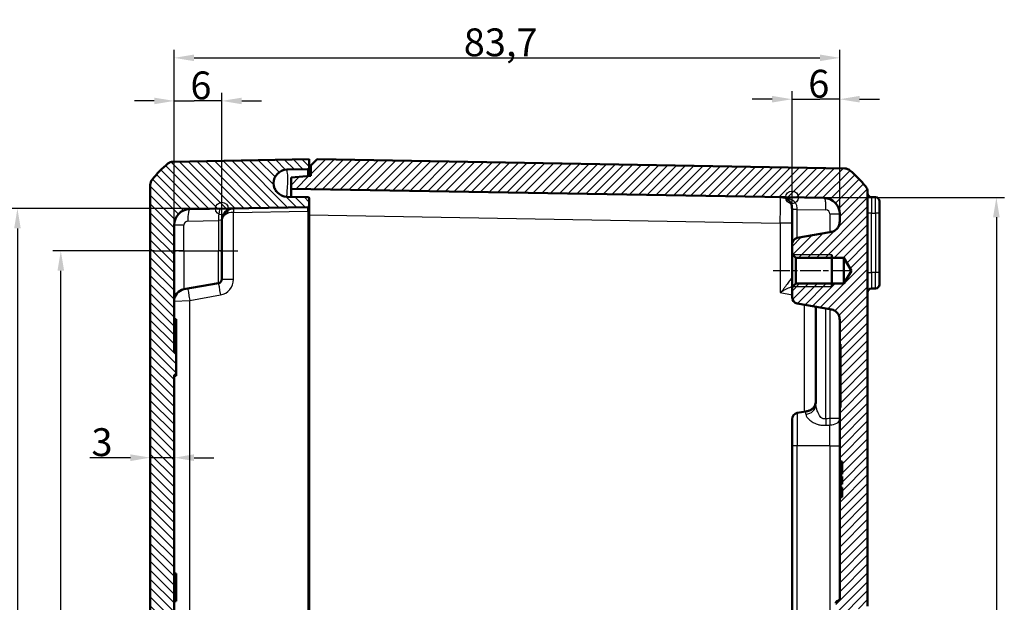
# Model space of a CAD drawing. Units: millimetres. Extents: x 1 to 840, y 1 to 593.
# Drawn here: x 63 to 187, y 344 to 417 of the extents above; entities that cross this region are included whole.
import ezdxf

# ---------------------------------------------------------------- set-up
doc = ezdxf.new("R2010")
doc.units = ezdxf.units.MM
doc.linetypes.add('CHAIN', pattern=[0.3543, 0.2362, -0.0295, 0.0591, -0.0295])
doc.linetypes.add('DASH_DOT', pattern=[0.37, 0.24, -0.06, 0.01, -0.06])
for name, color, linetype, lineweight in [('Bemaßung (ISO)', 1, 'Continuous', 25), ('Mittellinie (ISO)', 1, 'DASH_DOT', 25), ('Schraffur (ISO)', 1, 'Continuous', 18), ('Sichtbar (ISO)', 7, 'Continuous', 50), ('Sichtbar schmal (ISO)', 1, 'Continuous', 25), ('Skizziergeometrie (ISO)', 7, 'Continuous', 25)]:
    doc.layers.add(name, color=color, linetype=linetype, lineweight=lineweight)
doc.styles.add('3_5', font='isocpeur.ttf', dxfattribs={"width": 1.1})
doc.dimstyles.new('18-Bopla 3_5', dxfattribs={"dimtxt": 3.5, "dimasz": 2.5, "dimexe": 1, "dimexo": 0, "dimgap": 0.2, "dimtad": 1, "dimdec": 6, "dimrnd": 1e-08, "dimtxsty": '3_5', "dimcen": 0.09, "dimdle": 7, "dimclrd": 1, "dimclre": 1, "dimclrt": 5, "dimadec": 6, "dimazin": 2, "dimtfac": 0.714286, "dimtdec": 3, "dimtmove": 0, "dimatfit": 3, "dimfxl": 1, "dimtolj": 1, "dimlwd": 25, "dimlwe": 25, "dimarcsym": 0})

# ---------------------------------------------------------------- blocks, each defined once
blk = doc.blocks.new('*D25')
at = {"layer": 'Bemaßung (ISO)', "color": 1, "linetype": 'Continuous', "lineweight": 25}
for p, q in [((160.6, 394.63), (187.3, 394.63)), ((186.3, 392.13), (186.3, 278.71)), ((160.5, 276.21), (187.3, 276.21))]:
    blk.add_line(p, q, dxfattribs=at)
at = {"layer": 'Bemaßung (ISO)', "color": 1, "linetype": 'Continuous'}
for points in [[(185.88, 392.13), (186.71, 392.13), (186.3, 394.63)], [(185.88, 278.71), (186.71, 278.71), (186.3, 276.21)]]:
    blk.add_solid(points, dxfattribs=at)
at = {"layer": 'Defpoints', "color": 0, "linetype": 'Continuous'}
for p in [(160.6, 394.63), (160.5, 276.21), (186.3, 276.21)]:
    blk.add_point(p, dxfattribs=at)
at = {"layer": 'Bemaßung (ISO)', "color": 5, "linetype": 'Continuous', "lineweight": 25, "insert": (186.1, 330.32), "char_height": 3.5, "attachment_point": 7, "rotation": 90, "style": '3_5'}
blk.add_mtext('\\A1;118,4', dxfattribs=at)
blk = doc.blocks.new('*D27')
at = {"layer": 'Bemaßung (ISO)', "color": 1, "linetype": 'Continuous', "lineweight": 25}
for p, q in [((88.9, 393.23), (62.19, 393.23)), ((63.19, 390.73), (63.19, 280.11)), ((88.9, 277.61), (62.19, 277.61))]:
    blk.add_line(p, q, dxfattribs=at)
at = {"layer": 'Bemaßung (ISO)', "color": 1, "linetype": 'Continuous'}
for points in [[(62.78, 390.73), (63.61, 390.73), (63.19, 393.23)], [(62.78, 280.11), (63.61, 280.11), (63.19, 277.61)]]:
    blk.add_solid(points, dxfattribs=at)
at = {"layer": 'Defpoints', "color": 0, "linetype": 'Continuous'}
for p in [(88.9, 393.23), (63.19, 277.61), (88.9, 277.61)]:
    blk.add_point(p, dxfattribs=at)
at = {"layer": 'Bemaßung (ISO)', "color": 5, "linetype": 'Continuous', "lineweight": 25, "insert": (62.99, 330.48), "char_height": 3.5, "attachment_point": 7, "rotation": 90, "style": '3_5'}
blk.add_mtext('\\A1;115,6', dxfattribs=at)
blk = doc.blocks.new('*D28')
at = {"layer": 'Bemaßung (ISO)', "color": 1, "linetype": 'Continuous', "lineweight": 25}
for p, q in [((82.9, 361.68), (82.9, 362.92)), ((77.4, 361.92), (72.3, 361.92)), ((82.9, 361.92), (79.9, 361.92)), ((85.4, 361.92), (87.9, 361.92))]:
    blk.add_line(p, q, dxfattribs=at)
at = {"layer": 'Bemaßung (ISO)', "color": 1, "linetype": 'Continuous'}
for points in [[(77.4, 362.34), (77.4, 361.5), (79.9, 361.92)], [(85.4, 362.34), (85.4, 361.5), (82.9, 361.92)]]:
    blk.add_solid(points, dxfattribs=at)
at = {"layer": 'Defpoints', "color": 0, "linetype": 'Continuous'}
for p in [(79.9, 396.23), (82.9, 361.92), (82.9, 361.68)]:
    blk.add_point(p, dxfattribs=at)
at = {"layer": 'Bemaßung (ISO)', "color": 5, "linetype": 'Continuous', "lineweight": 25, "insert": (72.5, 362.12), "char_height": 3.5, "attachment_point": 7, "style": '3_5'}
blk.add_mtext('\\A1;3', dxfattribs=at)
blk = doc.blocks.new('*D29')
at = {"layer": 'Bemaßung (ISO)', "color": 1, "linetype": 'Continuous', "lineweight": 25}
for p, q in [((80.4, 387.92), (67.65, 387.92)), ((68.65, 285.42), (68.65, 385.42)), ((80.4, 282.92), (67.65, 282.92))]:
    blk.add_line(p, q, dxfattribs=at)
at = {"layer": 'Bemaßung (ISO)', "color": 1, "linetype": 'Continuous'}
for points in [[(68.23, 385.42), (69.06, 385.42), (68.65, 387.92)], [(68.23, 285.42), (69.06, 285.42), (68.65, 282.92)]]:
    blk.add_solid(points, dxfattribs=at)
at = {"layer": 'Defpoints', "color": 0, "linetype": 'Continuous'}
for p in [(68.65, 387.92), (80.4, 387.92), (80.4, 282.92)]:
    blk.add_point(p, dxfattribs=at)
at = {"layer": 'Bemaßung (ISO)', "color": 5, "linetype": 'Continuous', "lineweight": 25, "insert": (68.45, 332.15), "char_height": 3.5, "attachment_point": 7, "rotation": 90, "style": '3_5'}
blk.add_mtext('\\A1;105', dxfattribs=at)
blk = doc.blocks.new('*D31')
at = {"layer": 'Bemaßung (ISO)', "color": 1, "linetype": 'Continuous', "lineweight": 25}
for p, q in [((160.6, 393.12), (160.6, 407.97)), ((166.6, 392.56), (166.6, 407.97)), ((158.1, 406.97), (155.6, 406.97)), ((160.6, 406.97), (163.1, 406.97)), ((163.1, 406.97), (164.1, 406.97)), ((166.6, 406.97), (164.1, 406.97)), ((169.1, 406.97), (171.6, 406.97))]:
    blk.add_line(p, q, dxfattribs=at)
at = {"layer": 'Bemaßung (ISO)', "color": 1, "linetype": 'Continuous'}
for points in [[(158.1, 407.39), (158.1, 406.56), (160.6, 406.97)], [(169.1, 407.39), (169.1, 406.56), (166.6, 406.97)]]:
    blk.add_solid(points, dxfattribs=at)
at = {"layer": 'Defpoints', "color": 0, "linetype": 'Continuous'}
for p in [(166.6, 406.97), (160.6, 393.12), (166.6, 392.56)]:
    blk.add_point(p, dxfattribs=at)
at = {"layer": 'Bemaßung (ISO)', "color": 5, "linetype": 'Continuous', "lineweight": 25, "insert": (162.64, 407.17), "char_height": 3.5, "attachment_point": 7, "style": '3_5'}
blk.add_mtext('\\A1;6', dxfattribs=at)
blk = doc.blocks.new('*D32')
at = {"layer": 'Bemaßung (ISO)', "color": 1, "linetype": 'Continuous', "lineweight": 25}
for p, q in [((82.9, 391.16), (82.9, 413.17)), ((166.6, 392.56), (166.6, 413.17)), ((85.4, 412.17), (164.1, 412.17))]:
    blk.add_line(p, q, dxfattribs=at)
at = {"layer": 'Bemaßung (ISO)', "color": 1, "linetype": 'Continuous'}
for points in [[(85.4, 412.59), (85.4, 411.76), (82.9, 412.17)], [(164.1, 412.59), (164.1, 411.76), (166.6, 412.17)]]:
    blk.add_solid(points, dxfattribs=at)
at = {"layer": 'Defpoints', "color": 0, "linetype": 'Continuous'}
for p in [(166.6, 412.17), (166.6, 392.56), (82.9, 391.16)]:
    blk.add_point(p, dxfattribs=at)
at = {"layer": 'Bemaßung (ISO)', "color": 5, "linetype": 'Continuous', "lineweight": 25, "insert": (119.32, 412.37), "char_height": 3.5, "attachment_point": 7, "style": '3_5'}
blk.add_mtext('\\A1;83,7', dxfattribs=at)
blk = doc.blocks.new('*D33')
at = {"layer": 'Bemaßung (ISO)', "color": 1, "linetype": 'Continuous', "lineweight": 25}
for p, q in [((82.9, 391.16), (82.9, 407.76)), ((88.9, 387.92), (88.9, 407.76)), ((80.4, 406.76), (77.9, 406.76)), ((82.9, 406.76), (85.4, 406.76)), ((86.4, 406.76), (85.4, 406.76)), ((88.9, 406.76), (86.4, 406.76)), ((91.4, 406.76), (93.9, 406.76))]:
    blk.add_line(p, q, dxfattribs=at)
at = {"layer": 'Bemaßung (ISO)', "color": 1, "linetype": 'Continuous'}
for points in [[(80.4, 407.17), (80.4, 406.34), (82.9, 406.76)], [(91.4, 407.17), (91.4, 406.34), (88.9, 406.76)]]:
    blk.add_solid(points, dxfattribs=at)
at = {"layer": 'Defpoints', "color": 0, "linetype": 'Continuous'}
for p in [(82.9, 406.76), (82.9, 391.16), (88.9, 387.92)]:
    blk.add_point(p, dxfattribs=at)
at = {"layer": 'Bemaßung (ISO)', "color": 5, "linetype": 'Continuous', "lineweight": 25, "insert": (84.94, 406.96), "char_height": 3.5, "attachment_point": 7, "style": '3_5'}
blk.add_mtext('\\A1;6', dxfattribs=at)

msp = doc.modelspace()

# ---------------------------------------------------------------- hatches: boundary and pattern name
at = {"layer": 'Schraffur (ISO)'}
h = msp.add_hatch(dxfattribs=at)
h.set_pattern_fill('ANSI31', color=256, scale=6.35, angle=90.000210459, style=0)
h.set_pattern_definition([(135.0002, (0, 0), (-0.561264, -0.561268), [])])
edge = h.paths.add_edge_path()
edge.add_ellipse((97.098561, 274.4223706), major_axis=(-1.7006231, 0.0296845), ratio=1, start_angle=272, end_angle=450)
edge.add_line((97.0688765, 272.7217475), (99.7011693, 272.6758007))
edge.add_ellipse((99.6976788, 272.4758311), major_axis=(0, 0.2), ratio=1, start_angle=270, end_angle=359, ccw=False)
edge.add_line((99.8976788, 272.4758311), (99.8976788, 271.4223706))
edge.add_line((99.8976788, 271.4223706), (82.7449772, 271.7217721))
edge.add_ellipse((82.7624296, 272.7216198), major_axis=(0.765509, -0.6434252), ratio=1, start_angle=270, end_angle=309.047706206, ccw=False)
edge.add_ellipse((91.7703826, 283.4387454), major_axis=(9.4495087, -11.6493255), ratio=1, start_angle=270, end_angle=280.904587588, ccw=False)
edge.add_ellipse((80.8976788, 274.619204), major_axis=(0, -1), ratio=1, start_angle=270, end_angle=309.047706206, ccw=False)
edge.add_line((79.8976788, 274.619204), (79.8976788, 396.2255372))
edge.add_ellipse((80.8976788, 396.2255372), major_axis=(-0.6299672, -0.7766217), ratio=1, start_angle=270, end_angle=309.047706206, ccw=False)
edge.add_ellipse((91.7703826, 387.4059958), major_axis=(-11.4826346, -9.6513783), ratio=1, start_angle=270, end_angle=280.904587588, ccw=False)
edge.add_ellipse((82.7624296, 398.1231214), major_axis=(-0.9998477, -0.0174524), ratio=1, start_angle=270, end_angle=309.047706206, ccw=False)
edge.add_line((82.7449772, 399.1229691), (99.8976788, 399.4223706))
edge.add_line((99.8976788, 399.4223706), (99.8976788, 398.3689101))
edge.add_ellipse((99.6976788, 398.3689101), major_axis=(0.1999695, 0.0034905), ratio=1, start_angle=270, end_angle=359, ccw=False)
edge.add_line((99.7011693, 398.1689405), (97.0688765, 398.1229937))
edge.add_ellipse((97.098561, 396.4223706), major_axis=(-1.7006231, 0.0296845), ratio=1, start_angle=272, end_angle=450)
edge.add_line((97.0688765, 394.7217475), (99.7011693, 394.6758007))
edge.add_ellipse((99.6976788, 394.4758311), major_axis=(0, 0.2), ratio=1, start_angle=270, end_angle=359, ccw=False)
edge.add_line((99.8976788, 394.4758311), (99.8976788, 393.6189101))
edge.add_ellipse((99.6976788, 393.6189101), major_axis=(0.1999695, 0.0034905), ratio=1, start_angle=270, end_angle=359, ccw=False)
edge.add_line((99.7011693, 393.4189405), (84.862774, 393.1599354))
edge.add_ellipse((84.8976788, 391.16024), major_axis=(0, 2), ratio=1, start_angle=1, end_angle=90)
edge.add_line((82.8976788, 391.16024), (82.8976788, 375.183802))
edge.add_line((82.8976788, 375.183802), (83.1476788, 375.183802))
edge.add_line((83.1476788, 375.183802), (83.1476788, 372.3435862))
edge.add_line((83.1476788, 372.3435862), (82.8976788, 372.3435862))
edge.add_line((82.8976788, 372.3435862), (82.8976788, 298.4575198))
edge.add_line((82.8976788, 298.4575198), (83.1476788, 298.4575198))
edge.add_line((83.1476788, 298.4575198), (83.1476788, 298.1523952))
edge.add_line((83.1476788, 298.1523952), (82.8976788, 298.1523952))
edge.add_line((82.8976788, 298.1523952), (82.8976788, 296.946548))
edge.add_line((82.8976788, 296.946548), (83.1476788, 296.946548))
edge.add_line((83.1476788, 296.946548), (83.1476788, 296.6583448))
edge.add_line((83.1476788, 296.6583448), (82.8976788, 296.6583448))
edge.add_line((82.8976788, 296.6583448), (82.8976788, 295.6987884))
edge.add_line((82.8976788, 295.6987884), (83.1476788, 295.6987884))
edge.add_line((83.1476788, 295.6987884), (83.1476788, 295.3939393))
edge.add_line((83.1476788, 295.3939393), (82.8976788, 295.3939393))
edge.add_line((82.8976788, 295.3939393), (82.8976788, 279.6845012))
edge.add_ellipse((84.8976788, 279.6845012), major_axis=(-1.9996954, 0.0349048), ratio=1, start_angle=1, end_angle=90)
edge.add_line((84.862774, 277.6848058), (99.7011693, 277.4258007))
edge.add_ellipse((99.6976788, 277.2258311), major_axis=(0, 0.2), ratio=1, start_angle=270, end_angle=359, ccw=False)
edge.add_line((99.8976788, 277.2258311), (99.8976788, 276.3689101))
edge.add_ellipse((99.6976788, 276.3689101), major_axis=(0.1999695, 0.0034905), ratio=1, start_angle=270, end_angle=359, ccw=False)
edge.add_line((99.7011693, 276.1689405), (97.0688765, 276.1229937))
h = msp.add_hatch(dxfattribs=at)
h.set_pattern_fill('ANSI31', color=256, scale=6.35, style=0)
h.set_pattern_definition([(45, (0, 0), (-0.561266, 0.561266), [])])
edge = h.paths.add_edge_path()
edge.add_ellipse((167.2329281, 397.2643322), major_axis=(-0.765509, 0.6434252), ratio=1, start_angle=270, end_angle=309.047706206)
edge.add_line((167.2503805, 398.2641799), (100.8976788, 399.4223706))
edge.add_line((100.8976788, 399.4223706), (100.0976788, 398.6223706))
edge.add_line((100.0976788, 398.6223706), (100.0976788, 397.3481227))
edge.add_line((100.0976788, 397.3481227), (97.5976788, 397.1294011))
edge.add_line((97.5976788, 397.1294011), (97.5976788, 395.7294011))
edge.add_line((97.5976788, 395.7294011), (164.6325836, 394.5593025))
edge.add_ellipse((164.5976788, 392.5596071), major_axis=(1.9996954, -0.0349048), ratio=1, start_angle=1, end_angle=90, ccw=False)
edge.add_line((166.5976788, 392.5596071), (166.5976788, 391.7389819))
edge.add_spline(control_points=[(166.5976788, 391.7389819), (166.5976788, 391.565177), (166.5976788, 391.3776465), (166.4818729, 390.9926607), (166.3931256, 390.8506044), (166.2192417, 390.6389606), (166.0970652, 390.5225539), (165.7295353, 390.3272554), (165.5361173, 390.2931505), (165.3581511, 390.2617703)], knot_values=[-0.2030018429, -0.2030018429, -0.2030018429, -0.2030018429, -0.1496103495, -0.1496103495, -0.1013008837, -0.1013008837, -0.0542134705, -0.0542134705, 0, 0, 0, 0], degree=3, periodic=0)
edge.add_line((165.3581511, 390.2617703), (161.2587603, 389.5389371))
edge.add_ellipse((161.3976788, 388.7510909), major_axis=(-0.7878462, -0.1389185), ratio=1, start_angle=270, end_angle=350)
edge.add_line((160.5976788, 388.7510909), (160.5976788, 387.5433706))
edge.add_line((160.5976788, 387.5433706), (161.0976788, 387.0433706))
edge.add_line((161.0976788, 387.0433706), (167.0976788, 387.0433706))
edge.add_line((167.0976788, 387.0433706), (168.0716739, 385.4223706))
edge.add_line((168.0716739, 385.4223706), (167.0976788, 383.8013706))
edge.add_line((167.0976788, 383.8013706), (161.0976788, 383.8013706))
edge.add_line((161.0976788, 383.8013706), (160.5976788, 383.3013706))
edge.add_line((160.5976788, 383.3013706), (160.5976788, 382.0936503))
edge.add_ellipse((161.3976788, 382.0936503), major_axis=(0, -0.8), ratio=1, start_angle=270, end_angle=350)
edge.add_line((161.2587603, 381.3058041), (165.3581511, 380.5829709))
edge.add_spline(control_points=[(165.3581511, 380.5829709), (165.5293156, 380.55279), (165.713997, 380.5202257), (166.0730246, 380.339327), (166.1975119, 380.2272601), (166.3757457, 380.0192664), (166.4691682, 379.8787322), (166.5976788, 379.4828727), (166.5976788, 379.2864708), (166.5976788, 379.1057593)], knot_values=[-0.2030018429, -0.2030018429, -0.2030018429, -0.2030018429, -0.1496103495, -0.1496103495, -0.1013008837, -0.1013008837, -0.0542134705, -0.0542134705, 0, 0, 0, 0], degree=3, periodic=0)
edge.add_line((166.5976788, 379.1057593), (166.5976788, 376.1778378))
edge.add_line((166.5976788, 376.1778378), (166.6976788, 376.1778378))
edge.add_line((166.6976788, 376.1778378), (166.6976788, 368.2255515))
edge.add_line((166.6976788, 368.2255515), (166.5976788, 368.2255515))
edge.add_line((166.5976788, 368.2255515), (166.5976788, 361.4462275))
edge.add_line((166.5976788, 361.4462275), (166.8976788, 361.4462275))
edge.add_line((166.8976788, 361.4462275), (166.8976788, 359.8476089))
edge.add_line((166.8976788, 359.8476089), (166.6976788, 359.8476089))
edge.add_line((166.6976788, 359.8476089), (166.6976788, 359.566207))
edge.add_line((166.6976788, 359.566207), (166.8976788, 359.566207))
edge.add_line((166.8976788, 359.566207), (166.8976788, 358.5889274))
edge.add_line((166.8976788, 358.5889274), (166.6976788, 358.5889274))
edge.add_line((166.6976788, 358.5889274), (166.6976788, 358.1736966))
edge.add_line((166.6976788, 358.1736966), (166.8976788, 358.1736966))
edge.add_line((166.8976788, 358.1736966), (166.8976788, 356.9462275))
edge.add_line((166.8976788, 356.9462275), (166.5976788, 356.9462275))
edge.add_line((166.5976788, 356.9462275), (166.5976788, 344.2139786))
edge.add_spline(control_points=[(166.5976788, 344.2139786), (166.5976788, 344.1826897), (166.5927839, 344.1515926), (166.5735596, 344.0920409), (166.5593481, 344.0639513), (166.5182125, 344.0068773), (166.4893998, 343.9799506), (166.423075, 343.9386573), (166.3861969, 343.9246853), (166.3476788, 343.9181746)], knot_values=[-0.0422119907, -0.0422119907, -0.0422119907, -0.0422119907, -0.0328253296, -0.0328253296, -0.0234386684, -0.0234386684, -0.0117193342, -0.0117193342, 0, 0, 0, 0], degree=3, periodic=0)
edge.add_ellipse((166.3976788, 343.6223706), major_axis=(-0.295804, -0.05), ratio=1, start_angle=270, end_angle=350.405931773)
edge.add_line((166.0976788, 343.6223706), (166.0976788, 341.7139786))
edge.add_spline(control_points=[(166.0976788, 341.7139786), (166.0976788, 341.6826897), (166.1025738, 341.6515926), (166.1217981, 341.5920409), (166.1360096, 341.5639513), (166.1771452, 341.5068773), (166.2059578, 341.4799506), (166.2722827, 341.4386573), (166.3091608, 341.4246853), (166.3476788, 341.4181746)], knot_values=[-0.0422119907, -0.0422119907, -0.0422119907, -0.0422119907, -0.0328253296, -0.0328253296, -0.0234386684, -0.0234386684, -0.0117193342, -0.0117193342, 0, 0, 0, 0], degree=3, periodic=0)
edge.add_ellipse((166.2976788, 341.1223706), major_axis=(0.295804, -0.05), ratio=1, start_angle=9.594068227, end_angle=90, ccw=False)
edge.add_line((166.5976788, 341.1223706), (166.5976788, 329.7223706))
edge.add_ellipse((166.2976788, 329.7223706), major_axis=(0, -0.3), ratio=1, start_angle=9.594068227, end_angle=90, ccw=False)
edge.add_spline(control_points=[(166.3476788, 329.4265666), (166.3168276, 329.4213518), (166.2869812, 329.4113424), (166.2314665, 329.3824618), (166.2061384, 329.3637675), (166.1567186, 329.3136948), (166.1349707, 329.2807974), (166.105309, 329.208518), (166.0976788, 329.1698271), (166.0976788, 329.1307626)], knot_values=[-0.0422119907, -0.0422119907, -0.0422119907, -0.0422119907, -0.0328253296, -0.0328253296, -0.0234386684, -0.0234386684, -0.0117193342, -0.0117193342, 0, 0, 0, 0], degree=3, periodic=0)
edge.add_line((166.0976788, 329.1307626), (166.0976788, 327.2223706))
edge.add_ellipse((166.3976788, 327.2223706), major_axis=(0, -0.3), ratio=1, start_angle=270, end_angle=350.405931773)
edge.add_spline(control_points=[(166.3476788, 326.9265666), (166.3785301, 326.9213518), (166.4083764, 326.9113424), (166.4638911, 326.8824618), (166.4892193, 326.8637675), (166.5386391, 326.8136948), (166.560387, 326.7807974), (166.5900487, 326.708518), (166.5976788, 326.6698271), (166.5976788, 326.6307626)], knot_values=[-0.0422119907, -0.0422119907, -0.0422119907, -0.0422119907, -0.0328253296, -0.0328253296, -0.0234386684, -0.0234386684, -0.0117193342, -0.0117193342, 0, 0, 0, 0], degree=3, periodic=0)
edge.add_line((166.5976788, 326.6307626), (166.5976788, 310.4581201))
edge.add_line((166.5976788, 310.4581201), (166.3476788, 310.4581201))
edge.add_line((166.3476788, 310.4581201), (166.3476788, 310.1533759))
edge.add_line((166.3476788, 310.1533759), (166.5976788, 310.1533759))
edge.add_line((166.5976788, 310.1533759), (166.5976788, 308.9442622))
edge.add_line((166.5976788, 308.9442622), (166.3476788, 308.9442622))
edge.add_line((166.3476788, 308.9442622), (166.3476788, 308.6535552))
edge.add_line((166.3476788, 308.6535552), (166.5976788, 308.6535552))
edge.add_line((166.5976788, 308.6535552), (166.5976788, 307.6966025))
edge.add_line((166.5976788, 307.6966025), (166.3476788, 307.6966025))
edge.add_line((166.3476788, 307.6966025), (166.3476788, 307.393512))
edge.add_line((166.3476788, 307.393512), (166.5976788, 307.393512))
edge.add_line((166.5976788, 307.393512), (166.5976788, 302.6191897))
edge.add_line((166.5976788, 302.6191897), (166.6976788, 302.6191897))
edge.add_line((166.6976788, 302.6191897), (166.6976788, 294.6669034))
edge.add_line((166.6976788, 294.6669034), (166.5976788, 294.6669034))
edge.add_line((166.5976788, 294.6669034), (166.5976788, 291.7389819))
edge.add_spline(control_points=[(166.5976788, 291.7389819), (166.5976788, 291.565177), (166.5976788, 291.3776465), (166.4818729, 290.9926607), (166.3931256, 290.8506044), (166.2192417, 290.6389606), (166.0970652, 290.5225539), (165.7295353, 290.3272554), (165.5361173, 290.2931505), (165.3581511, 290.2617703)], knot_values=[-0.2030018429, -0.2030018429, -0.2030018429, -0.2030018429, -0.1496103495, -0.1496103495, -0.1013008837, -0.1013008837, -0.0542134705, -0.0542134705, 0, 0, 0, 0], degree=3, periodic=0)
edge.add_line((165.3581511, 290.2617703), (161.2587603, 289.5389371))
edge.add_ellipse((161.3976788, 288.7510909), major_axis=(-0.7878462, -0.1389185), ratio=1, start_angle=270, end_angle=350)
edge.add_line((160.5976788, 288.7510909), (160.5976788, 287.5433706))
edge.add_line((160.5976788, 287.5433706), (161.0976788, 287.0433706))
edge.add_line((161.0976788, 287.0433706), (167.0976788, 287.0433706))
edge.add_line((167.0976788, 287.0433706), (168.0716739, 285.4223706))
edge.add_line((168.0716739, 285.4223706), (167.0976788, 283.8013706))
edge.add_line((167.0976788, 283.8013706), (161.0976788, 283.8013706))
edge.add_line((161.0976788, 283.8013706), (160.5976788, 283.3013706))
edge.add_line((160.5976788, 283.3013706), (160.5976788, 282.0936503))
edge.add_ellipse((161.3976788, 282.0936503), major_axis=(0, -0.8), ratio=1, start_angle=270, end_angle=350)
edge.add_line((161.2587603, 281.3058041), (165.3581511, 280.5829709))
edge.add_spline(control_points=[(165.3581511, 280.5829709), (165.5293156, 280.55279), (165.713997, 280.5202257), (166.0730246, 280.339327), (166.1975119, 280.2272601), (166.3757457, 280.0192664), (166.4691682, 279.8787322), (166.5976788, 279.4828727), (166.5976788, 279.2864708), (166.5976788, 279.1057593)], knot_values=[-0.2030018429, -0.2030018429, -0.2030018429, -0.2030018429, -0.1496103495, -0.1496103495, -0.1013008837, -0.1013008837, -0.0542134705, -0.0542134705, 0, 0, 0, 0], degree=3, periodic=0)
edge.add_line((166.5976788, 279.1057593), (166.5976788, 278.2851341))
edge.add_ellipse((164.5976788, 278.2851341), major_axis=(0, -2), ratio=1, start_angle=1, end_angle=90, ccw=False)
edge.add_line((164.6325836, 276.2854387), (97.5976788, 275.1153401))
edge.add_line((97.5976788, 275.1153401), (97.5976788, 273.7153401))
edge.add_line((97.5976788, 273.7153401), (100.0976788, 273.4966185))
edge.add_line((100.0976788, 273.4966185), (100.0976788, 272.2223706))
edge.add_line((100.0976788, 272.2223706), (100.8976788, 271.4223706))
edge.add_line((100.8976788, 271.4223706), (167.2503805, 272.5805613))
edge.add_ellipse((167.2329281, 273.580409), major_axis=(0.9998477, 0.0174524), ratio=1, start_angle=270, end_angle=309.047706206)
edge.add_ellipse((158.224975, 284.2975346), major_axis=(11.4826346, 9.6513783), ratio=1, start_angle=270, end_angle=280.904587588)
edge.add_ellipse((169.0976788, 275.4779932), major_axis=(0.7766217, -0.6299672), ratio=1, start_angle=0, end_angle=39.047706206)
edge.add_line((170.0976788, 275.4779932), (170.0976788, 327.5802828))
edge.add_ellipse((169.7976788, 327.5802828), major_axis=(0, 0.3), ratio=1, start_angle=270, end_angle=358)
edge.add_line((169.8081487, 327.8801001), (168.887209, 327.91226))
edge.add_ellipse((168.8976788, 328.2120772), major_axis=(-0.2998172, 0.0104698), ratio=1, start_angle=2, end_angle=90, ccw=False)
edge.add_line((168.5976788, 328.2120772), (168.5976788, 332.882664))
edge.add_ellipse((168.8976788, 332.882664), major_axis=(0, 0.3), ratio=1, start_angle=2, end_angle=90, ccw=False)
edge.add_line((168.887209, 333.1824812), (169.8081487, 333.2146411))
edge.add_ellipse((169.7976788, 333.5144584), major_axis=(0.2998172, 0.0104698), ratio=1, start_angle=270, end_angle=358)
edge.add_line((170.0976788, 333.5144584), (170.0976788, 337.3302828))
edge.add_ellipse((169.7976788, 337.3302828), major_axis=(0, 0.3), ratio=1, start_angle=270, end_angle=358)
edge.add_line((169.8081487, 337.6301001), (168.887209, 337.66226))
edge.add_ellipse((168.8976788, 337.9620772), major_axis=(-0.2998172, 0.0104698), ratio=1, start_angle=2, end_angle=90, ccw=False)
edge.add_line((168.5976788, 337.9620772), (168.5976788, 342.632664))
edge.add_ellipse((168.8976788, 342.632664), major_axis=(0, 0.3), ratio=1, start_angle=2, end_angle=90, ccw=False)
edge.add_line((168.887209, 342.9324812), (169.8081487, 342.9646411))
edge.add_ellipse((169.7976788, 343.2644584), major_axis=(0.2998172, 0.0104698), ratio=1, start_angle=270, end_angle=358)
edge.add_line((170.0976788, 343.2644584), (170.0976788, 395.366748))
edge.add_ellipse((169.0976788, 395.366748), major_axis=(0, 1), ratio=1, start_angle=270, end_angle=309.047706206)
edge.add_ellipse((158.224975, 386.5472066), major_axis=(-9.4495087, 11.6493255), ratio=1, start_angle=270, end_angle=280.904587588)

# ---------------------------------------------------------------- linework, layer by layer
at = {"layer": 'Mittellinie (ISO)', "linetype": 'CHAIN', "ltscale": 11.667578}
msp.add_line((80.3976788, 387.9223706), (90.8976788, 387.9223706), dxfattribs=at)
at = {"layer": 'Mittellinie (ISO)', "linetype": 'CHAIN', "ltscale": 10.977518}
msp.add_line((168.0976788, 385.4223706), (158.2186788, 385.4223706), dxfattribs=at)
at = {"layer": 'Sichtbar (ISO)'}
for p, q in [((99.8976788, 399.4223706), (82.7449772, 399.1229691)), ((99.8976788, 398.3689101), (99.8976788, 399.4223706)), ((100.8976788, 399.4223706), (100.0976788, 398.6223706)), ((167.2503805, 398.2641799), (100.8976788, 399.4223706)), ((97.0688765, 398.1229937), (99.7011693, 398.1689405)), ((99.8976788, 397.330625), (99.8976788, 398.3689101)), ((100.0976788, 398.6223706), (100.0976788, 397.3481227)), ((79.8976788, 396.2255372), (79.8976788, 274.619204)), ((100.0976788, 397.3481227), (97.5976788, 397.1294011)), ((97.5976788, 397.1294011), (97.5976788, 395.7294011)), ((97.5976788, 395.7294011), (164.6325836, 394.5593025)), ((97.5976788, 395.7294011), (97.5976788, 394.7125172)), ((170.0976788, 343.2644584), (170.0976788, 395.366748)), ((99.7011693, 394.6758007), (97.0688765, 394.7217475)), ((99.8976788, 393.6189101), (99.8976788, 394.4758311)), ((171.106405, 394.6547632), (170.5889526, 394.6637954)), ((171.5976788, 394.1548394), (171.5976788, 392.6550678)), ((84.862774, 393.1599354), (99.7011693, 393.4189405)), ((99.8976788, 392.9190167), (99.8976788, 393.6189101)), ((99.8976788, 277.9257245), (99.8976788, 392.9190167)), ((160.5976788, 393.1556861), (160.5976788, 393.1225108)), ((160.5976788, 393.1225108), (160.5976788, 388.7510909)), ((166.5976788, 392.5596071), (166.5976788, 391.7389819)), ((171.5976788, 385.1896734), (171.5976788, 392.6550678)), ((88.8976788, 387.9223706), (88.8976788, 391.756319)), ((82.8976788, 375.183802), (82.8976788, 391.16024)), ((165.3581511, 390.2617703), (161.2587603, 389.5389371)), ((88.8976788, 387.9223706), (88.8976788, 384.3419204)), ((160.5976788, 388.7510909), (160.5976788, 387.5433706)), ((160.5976788, 387.5433706), (161.0976788, 387.0433706)), ((160.5976788, 387.5433706), (160.5976788, 383.3013706)), ((161.0976788, 387.0433706), (167.0976788, 387.0433706)), ((161.0976788, 383.8013706), (161.0976788, 387.0433706)), ((165.5976788, 387.4223706), (165.5976788, 383.4223706)), ((167.0976788, 387.0433706), (168.0716739, 385.4223706)), ((167.0976788, 387.0433706), (167.0976788, 383.8013706)), ((168.0716739, 385.4223706), (167.0976788, 383.8013706)), ((171.5976788, 385.1896734), (171.5976788, 383.6899018)), ((84.1372066, 383.0829709), (88.4845029, 383.8495165)), ((161.0976788, 383.8013706), (160.5976788, 383.3013706)), ((160.5976788, 383.3013706), (160.5976788, 382.0936503)), ((167.0976788, 383.8013706), (161.0976788, 383.8013706)), ((170.5889526, 383.1809458), (171.106405, 383.189978)), ((161.2587603, 381.3058041), (165.3581511, 380.5829709)), ((163.5976788, 380.8933897), (163.5976788, 368.7461156)), ((82.8976788, 379.3446262), (83.1476788, 379.3446262)), ((83.1476788, 375.183802), (83.1476788, 379.3446262)), ((166.5976788, 379.1057593), (166.5976788, 376.1778378)), ((83.1476788, 375.183802), (82.8976788, 375.183802)), ((83.1476788, 372.3435862), (83.1476788, 375.183802)), ((166.5976788, 376.1778378), (166.6976788, 376.1778378)), ((166.5976788, 368.2255515), (166.5976788, 376.1778378)), ((166.6976788, 376.1778378), (166.6976788, 368.2255515)), ((82.8976788, 298.4575198), (82.8976788, 372.3435862)), ((82.8976788, 372.3435862), (83.1476788, 372.3435862)), ((82.8976788, 372.2016947), (83.1476788, 372.2016947)), ((83.1476788, 372.3435862), (83.1476788, 372.2016947)), ((166.6976788, 368.2255515), (166.5976788, 368.2255515)), ((166.5976788, 368.2255515), (166.5976788, 361.4462275)), ((160.5976788, 363.4223706), (160.5976788, 366.7510909)), ((161.2587603, 367.5389371), (162.3581511, 367.7327894)), ((160.5976788, 363.4223706), (160.5976788, 307.4223706)), ((166.5976788, 361.4462275), (166.8976788, 361.4462275)), ((166.5976788, 356.9462275), (166.5976788, 361.4462275)), ((166.6976788, 360.4462275), (166.6976788, 360.4903537)), ((166.8976788, 360.4903537), (166.6976788, 360.4903537)), ((166.6976788, 359.8476089), (166.6976788, 360.4462275)), ((166.8976788, 360.4462275), (166.6976788, 360.4462275)), ((166.8976788, 361.4462275), (166.8976788, 359.8476089)), ((166.8976788, 359.8476089), (166.6976788, 359.8476089)), ((166.6976788, 359.8476089), (166.6976788, 359.566207)), ((166.6976788, 359.566207), (166.8976788, 359.566207)), ((166.6976788, 358.5889274), (166.6976788, 359.566207)), ((166.8976788, 359.566207), (166.8976788, 358.5889274)), ((166.8976788, 358.5889274), (166.6976788, 358.5889274)), ((166.6976788, 358.5889274), (166.6976788, 358.1736966)), ((166.6976788, 358.1736966), (166.8976788, 358.1736966)), ((166.6976788, 357.9462275), (166.6976788, 358.1736966)), ((166.8976788, 357.9462275), (166.6976788, 357.9462275)), ((166.6976788, 357.9359947), (166.6976788, 357.9462275)), ((166.6976788, 357.9359838), (166.6976788, 357.9359947)), ((166.8976788, 357.9359947), (166.6976788, 357.9359947)), ((166.8976788, 357.9359838), (166.6976788, 357.9359838)), ((166.8976788, 358.1736966), (166.8976788, 356.9462275)), ((166.8976788, 356.9462275), (166.5976788, 356.9462275)), ((166.5976788, 356.9462275), (166.5976788, 344.2139786)), ((82.8976788, 347.3669885), (83.1476788, 347.3669885)), ((83.1476788, 347.3669885), (83.1476788, 343.8669885)), ((82.8976788, 343.8669885), (83.1476788, 343.8669885))]:
    msp.add_line(p, q, dxfattribs=at)
for centre, radius, start, end in [((91.7703826, 387.4059958), 15, 130.047706206, 140.952293794), ((82.7624296, 398.1231214), 1, 91, 130.047706206), ((97.098561, 396.4223706), 1.7008821, 91, 269), ((99.6976788, 398.3689101), 0.2, 271, 0), ((167.2329281, 397.2643322), 1, 49.952293794, 89), ((158.224975, 386.5472066), 15, 39.047706206, 49.952293794), ((80.8976788, 396.2255372), 1, 140.952293794, 180), ((169.0976788, 395.366748), 1, 0, 39.047706206), ((170.5976788, 395.1637192), 0.5, 180, 269), ((99.6976788, 394.4758311), 0.2, 0, 89), ((164.5976788, 392.5596071), 2, 0, 89), ((171.0976788, 394.1548394), 0.5, 0, 89), ((84.8976788, 391.16024), 2, 91, 180), ((90.3976788, 391.756319), 1.5, 91, 180), ((99.6976788, 393.6189101), 0.2, 271, 0), ((161.3976788, 388.7510909), 0.8, 100, 180), ((88.3976788, 384.3419204), 0.5, 280, 0), ((84.3976788, 381.6057593), 1.5, 100, 180), ((170.5976788, 382.681022), 0.5, 91, 180), ((171.0976788, 383.6899018), 0.5, 271, 0), ((161.3976788, 382.0936503), 0.8, 180, 260), ((161.3976788, 366.7510909), 0.8, 100, 180), ((166.3976788, 343.6223706), 0.3, 99.594068227, 180)]:
    msp.add_arc(centre, radius, start, end, dxfattribs=at)
for points, knots in [([(95.5338818, 395.8232147), (95.533885, 395.8232182), (95.5339885, 395.8224574), (95.5354565, 395.8132392), (95.5402229, 395.7860611), (95.5735992, 395.6844801), (95.607939, 395.599189), (95.695813, 395.4608662), (95.7176521, 395.4289993), (95.7555493, 395.3785928), (95.7690417, 395.3613555), (95.7907458, 395.3348451), (95.7982252, 395.3258992), (95.8098373, 395.3123157), (95.8137735, 395.3077604), (95.8197797, 395.3008862), (95.8217988, 395.2985879), (95.8248533, 395.2951301), (95.8258758, 395.2939758), (95.8274161, 395.2922417), (95.8279306, 395.2916633), (95.828704, 395.2907949), (95.8289621, 395.2905054), (95.8293496, 395.2900709), (95.8294789, 395.289926), (95.8296728, 395.2897087), (95.8297375, 395.2896363), (95.8298346, 395.2895276), (95.8298669, 395.2894913), (95.8299154, 395.289437), (95.8299316, 395.2894189), (95.8299559, 395.2893917), (95.829964, 395.2893826), (95.8299761, 395.2893691), (95.8299802, 395.2893645), (95.8299862, 395.2893577), (95.8299882, 395.2893555), (95.8299923, 395.2893509), (95.8299963, 395.2893464), (95.8299963, 395.2893464)], [0.22775188344, 0.22775188344, 0.22775188344, 0.22775188344, 0.2360979684, 0.2360979684, 0.27837301225, 0.27837301225, 0.33255074442, 0.33255074442, 0.34760678866, 0.34760678866, 0.35513481078, 0.35513481078, 0.35889882184, 0.35889882184, 0.36078082737, 0.36078082737, 0.36172183014, 0.36172183014, 0.36219233152, 0.36219233152, 0.36242758221, 0.36242758221, 0.36254520756, 0.36254520756, 0.36260402023, 0.36260402023, 0.36263342657, 0.36263342657, 0.36264812974, 0.36264812974, 0.36265548132, 0.36265548132, 0.36265915711, 0.36265915711, 0.36266099501, 0.36266099501, 0.36266191396, 0.36266191396, 0.3626628329, 0.3626628329, 0.3626628329, 0.3626628329]), ([(159.1238574, 394.6554576), (159.2029659, 394.6540768), (159.2663644, 394.6525639), (159.3855272, 394.6451793), (159.4399076, 394.6395315), (159.5957634, 394.6153864), (159.6901095, 394.5897709), (159.9406531, 394.4882355), (160.0939518, 394.3870341), (160.3312819, 394.1396831), (160.4183666, 394.0156779), (160.5249276, 393.7782415), (160.5564847, 393.674573), (160.5930483, 393.445317), (160.5976788, 393.3304159), (160.5976788, 393.1556861)], [-0.00130956149, -0.00130956149, -0.00130956149, -0.00130956149, 0.0295414098, 0.0295414098, 0.06039238109, 0.06039238109, 0.12209432367, 0.12209432367, 0.22948878221, 0.22948878221, 0.30942142727, 0.30942142727, 0.36562330285, 0.36562330285, 0.41804228348, 0.41804228348, 0.41804228348, 0.41804228348]), ([(166.5976788, 391.7389819), (166.5976788, 391.565177), (166.5976788, 391.3776465), (166.4818729, 390.9926607), (166.3931256, 390.8506044), (166.2192417, 390.6389606), (166.0970652, 390.5225539), (165.7295353, 390.3272554), (165.5361173, 390.2931505), (165.3581511, 390.2617703)], [-0.20300184289, -0.20300184289, -0.20300184289, -0.20300184289, -0.14961034947, -0.14961034947, -0.10130088372, -0.10130088372, -0.05421347053, -0.05421347053, 0, 0, 0, 0]), ([(165.3581511, 380.5829709), (165.5293156, 380.55279), (165.713997, 380.5202257), (166.0730246, 380.339327), (166.1975119, 380.2272601), (166.3757457, 380.0192664), (166.4691682, 379.8787322), (166.5976788, 379.4828727), (166.5976788, 379.2864708), (166.5976788, 379.1057593)], [-0.20300184289, -0.20300184289, -0.20300184289, -0.20300184289, -0.14961034947, -0.14961034947, -0.10130088372, -0.10130088372, -0.05421347053, -0.05421347053, 0, 0, 0, 0]), ([(162.3581511, 367.7327894), (162.4956562, 367.7570352), (162.6320294, 367.7825959), (162.8957849, 367.878853), (163.0231674, 367.9495495), (163.2394493, 368.1304052), (163.33061, 368.2351045), (163.4731118, 368.4629604), (163.5236971, 368.5856028), (163.5864717, 368.8419545), (163.595661, 368.9757728), (163.5976739, 369.1430388), (163.5976788, 369.1764747), (163.5976788, 369.210001)], [0, 0, 0, 0, 0.2, 0.2, 0.4, 0.4, 0.5792236906, 0.5792236906, 0.7594764894, 0.7594764894, 0.9519770828, 0.9519770828, 1, 1, 1, 1]), ([(166.5976788, 344.2139786), (166.5976788, 344.1826897), (166.5927839, 344.1515926), (166.5735596, 344.0920409), (166.5593481, 344.0639513), (166.5182125, 344.0068773), (166.4893998, 343.9799506), (166.423075, 343.9386573), (166.3861969, 343.9246853), (166.3476788, 343.9181746)], [-0.042211990716, -0.042211990716, -0.042211990716, -0.042211990716, -0.03282532956, -0.03282532956, -0.023438668403, -0.023438668403, -0.011719334202, -0.011719334202, 0, 0, 0, 0])]:
    msp.add_open_spline(points, degree=3, knots=knots, dxfattribs=at)
at = {"layer": 'Sichtbar schmal (ISO)'}
for p, q in [((90.3715002, 392.7561667), (99.7011693, 392.9190167)), ((90.3715002, 384.3419204), (90.3715002, 392.7561667)), ((99.7011693, 392.9190167), (99.7011693, 277.9257245)), ((99.7011693, 392.9190167), (99.8976788, 392.9190167)), ((161.2587603, 393.1225108), (160.5976788, 393.1225108)), ((161.2587603, 389.5389371), (161.2587603, 393.1225108)), ((161.2587603, 393.1225108), (164.8668773, 393.0595309)), ((165.3581511, 392.5596071), (166.5976788, 392.5596071)), ((165.3581511, 392.5596071), (165.3581511, 390.2617703)), ((170.5889526, 392.6641), (170.0976788, 392.6641)), ((170.5889526, 385.1806412), (170.5889526, 392.6641)), ((170.5889526, 392.6641), (171.106405, 392.6550678)), ((171.5976788, 392.6550678), (171.106405, 392.6550678)), ((171.106405, 392.6550678), (171.106405, 385.1896734)), ((84.6284804, 391.6601638), (88.4845029, 391.7274709)), ((88.8976788, 391.756319), (88.4845029, 391.7274709)), ((88.4845029, 391.7274709), (88.4845029, 387.9223706)), ((99.8976788, 392.4397494), (159.1238574, 391.4059526)), ((160.5976788, 391.4059526), (159.1238574, 391.4059526)), ((159.1238574, 391.4059526), (159.1238574, 382.6637212)), ((84.1372066, 391.16024), (82.8976788, 391.16024)), ((84.1372066, 387.9223706), (84.1372066, 391.16024)), ((84.1372066, 387.9223706), (82.8976788, 387.9223706)), ((84.1372066, 387.9223706), (84.1372066, 383.0829709)), ((84.1372066, 387.9223706), (88.4845029, 387.9223706)), ((88.8976788, 387.9223706), (88.4845029, 387.9223706)), ((88.4845029, 383.8495165), (88.4845029, 387.9223706)), ((165.5976788, 387.4223706), (160.7186788, 387.4223706)), ((170.0976788, 385.1806412), (170.5889526, 385.1806412)), ((171.106405, 385.1896734), (170.5889526, 385.1806412)), ((171.5976788, 385.1896734), (171.106405, 385.1896734)), ((88.8976788, 384.3419204), (90.3715002, 384.3419204)), ((159.1238574, 382.6637212), (160.5976788, 382.4038467)), ((160.7186788, 383.4223706), (165.5976788, 383.4223706)), ((82.8976788, 381.6057593), (84.862774, 381.6923841)), ((84.862774, 381.6923841), (88.7187966, 382.3723049)), ((84.862774, 289.1523571), (84.862774, 381.6923841)), ((162.1238574, 381.1532641), (162.1238574, 367.6914771)), ((164.8372066, 366.806083), (164.8372066, 380.6748275)), ((165.3581511, 380.5829709), (165.3581511, 366.8331216)), ((161.2587603, 367.5389371), (161.2587603, 363.4223706)), ((162.3581511, 367.3873042), (162.3581511, 367.7327894)), ((166.5976788, 366.8331216), (165.3581511, 366.8331216)), ((165.3581511, 363.4223706), (165.3581511, 366.0354786)), ((161.2587603, 363.4223706), (160.5976788, 363.4223706)), ((161.2587603, 307.4223706), (161.2587603, 363.4223706)), ((165.3581511, 363.4223706), (161.2587603, 363.4223706)), ((165.3581511, 363.4223706), (165.3581511, 307.4223706)), ((165.3581511, 363.4223706), (166.5976788, 363.4223706))]:
    msp.add_line(p, q, dxfattribs=at)
for centre, radius, start, end in [((164.8581511, 392.5596071), 0.5, 0, 89), ((84.6372066, 391.16024), 0.5, 91, 180), ((88.3715002, 384.3419204), 2, 280, 0)]:
    msp.add_arc(centre, radius, start, end, dxfattribs=at)
for centre, major_axis, ratio, start_param, end_param in [((99.6976788, 394.1682703), (-0.0034905, -4.0006702), 0.0008721945, 2.4754161488, 3.1416088427), ((159.0976788, 391.4054195), (-0.0261766, -3.2500381), 0.0080530189, 1.5710252198, 3.1415169617), ((170.5976788, 392.6633384), (-0.008727, 2.000457), 0.0043603615, 6.2830901674, 7.8535819077), ((171.0976788, 392.6546109), (-0.0087257, -2.0001523), 0.0043616898, 1.5710438147, 3.1415355605), ((84.8889526, 391.6601638), (-0.0261786, 1.4997715), 0.1736225275, 0, 1.5677657436), ((88.7449752, 391.7274709), (-0.0261786, 1.4997715), 0.1736225275, 0, 1.5677657436), ((90.3976788, 391.756319), (1.5, 0), 0.6666666667, 1.5882496193, 3.1415926536), ((90.3802264, 392.7561667), (-0.0087262, 0.4999238), 0.0174497492, 0, 1.5704917403), ((99.6976788, 392.9188034), (-0.0034911, -0.5001371), 0.0069757338, 1.5712713893, 3.1417631317), ((161.3976788, 393.1556861), (-0.8, 0), 0.0012152511, 0, 1.3962429551), ((170.5976788, 385.1814028), (0.008727, 2.000457), 0.0043603615, 1.5711960558, 3.1416878015), ((171.0976788, 385.1901303), (0.0087257, -2.0001523), 0.0043616898, 0.0000571013, 1.5705488416), ((88.7449752, 382.3723049), (-0.2604723, 1.4772116), 0.0171873441, 0, 1.5677657436), ((84.8889526, 381.6923841), (-0.2604723, 1.4772116), 0.0171873441, 0, 1.5677657436)]:
    msp.add_ellipse(centre, major_axis=major_axis, ratio=ratio, start_param=start_param, end_param=end_param, dxfattribs=at)
for points, knots in [([(97.0822653, 394.7214412), (97.086716, 394.8180777), (97.0919591, 394.9140809), (97.1179749, 395.3583098), (97.1432632, 395.6961009), (97.1881374, 396.4472972), (97.2010617, 396.840915), (97.1835464, 397.5582693), (97.1412812, 397.8433781), (97.0845586, 398.0795131), (97.0663477, 398.1229495), (97.0688765, 398.1229937)], [0.0345661275, 0.0345661275, 0.0345661275, 0.0345661275, 0.05148950755, 0.05148950755, 0.11361162699, 0.11361162699, 0.19903150662, 0.19903150662, 0.30387803145, 0.30387803145, 0.3626628329, 0.3626628329, 0.3626628329, 0.3626628329]), ([(161.2587442, 393.1547287), (161.2585811, 393.3197026), (161.252873, 393.43469), (161.1976873, 393.6620196), (161.1478688, 393.7659549), (160.9816687, 394.0047354), (160.849457, 394.130142), (160.4967379, 394.3800984), (160.2649783, 394.4825818), (159.8777832, 394.5864879), (159.7311402, 394.6130145), (159.5068995, 394.6383577), (159.4314557, 394.6443752), (159.2791742, 394.6523402), (159.2029659, 394.6540768), (159.1238574, 394.6554576)], [-0.41804228348, -0.41804228348, -0.41804228348, -0.41804228348, -0.36562330285, -0.36562330285, -0.30942142727, -0.30942142727, -0.22948878221, -0.22948878221, -0.12209432367, -0.12209432367, -0.06039238109, -0.06039238109, -0.0295414098, -0.0295414098, 0.00130956149, 0.00130956149, 0.00130956149, 0.00130956149]), ([(161.2587603, 393.1225108), (161.2587603, 393.1280401), (161.2587588, 393.133484), (161.2587534, 393.144218), (161.2587493, 393.1495082), (161.2587442, 393.1547287)], [0, 0, 0, 0, 0.0016587631006, 0.0016587631006, 0.0033175262012, 0.0033175262012, 0.0033175262012, 0.0033175262012]), ([(160.5976788, 384.5936366), (160.5976788, 384.5934883), (160.5960583, 384.5908161), (160.5780021, 384.5649774), (160.5578657, 384.5354859), (160.4939203, 384.4415968), (160.4473526, 384.3737791), (160.3063457, 384.1764942), (160.1963386, 384.0300853), (159.9499713, 383.6952203), (159.8118702, 383.499154), (159.5881258, 383.1904957), (159.5100552, 383.0847319), (159.3810023, 382.9261454), (159.3359612, 382.8732954), (159.2380863, 382.7680715), (159.1860215, 382.7159987), (159.1238574, 382.6637212)], [0, 0, 0, 0, 0.03662122692, 0.03662122692, 0.08645484804, 0.08645484804, 0.1418452727, 0.1418452727, 0.22616656681, 0.22616656681, 0.3219242624, 0.3219242624, 0.37042215391, 0.37042215391, 0.39467109966, 0.39467109966, 0.41892004542, 0.41892004542, 0.41892004542, 0.41892004542]), ([(159.1238574, 382.6637212), (159.1860215, 382.7159987), (159.2462622, 382.7583425), (159.3667086, 382.8366845), (159.4264877, 382.8719762), (159.6047704, 382.9718966), (159.7222328, 383.0306992), (160.064065, 383.1985628), (160.2801723, 383.3016002), (160.5178355, 383.4224242), (160.5582175, 383.4431366), (160.5976786, 383.4634777)], [-0.41892004542, -0.41892004542, -0.41892004542, -0.41892004542, -0.39467109966, -0.39467109966, -0.37042215391, -0.37042215391, -0.3219242624, -0.3219242624, -0.22616656681, -0.22616656681, -0.20618295099, -0.20618295099, -0.20618295099, -0.20618295099]), ([(162.3581511, 367.3873042), (162.6743003, 367.4385818), (162.9947715, 367.5294875), (163.2355937, 367.7586607), (163.4741388, 367.985667), (163.5841062, 368.292558), (163.5955108, 368.5835175), (163.5976309, 368.6376069), (163.5976788, 368.6917391), (163.5976788, 368.7461156)], [0, 0, 0, 0, 0.459836375, 0.459836375, 0.459836375, 0.9153246335, 0.9153246335, 0.9153246335, 1, 1, 1, 1]), ([(164.8372066, 366.806083), (164.7087813, 366.7993907), (164.641121, 366.7957318), (164.5276797, 366.8113665), (164.4875314, 366.8223311), (164.372513, 366.8704044), (164.3053381, 366.9228654), (164.1749842, 367.0594735), (164.1131196, 367.1457966), (163.9907684, 367.3432236), (163.9315909, 367.4561925), (163.8051222, 367.7324968), (163.7455609, 367.8976814), (163.6636493, 368.1907164), (163.6365759, 368.3204259), (163.6101169, 368.506933), (163.6037726, 368.5700416), (163.5982689, 368.6702255), (163.5976788, 368.7091853), (163.5976788, 368.7461156)], [0, 0, 0, 0, 0.03917341647, 0.03917341647, 0.06430899364, 0.06430899364, 0.11575618855, 0.11575618855, 0.17243293745, 0.17243293745, 0.23672304074, 0.23672304074, 0.32754616129, 0.32754616129, 0.40400480977, 0.40400480977, 0.44561621799, 0.44561621799, 0.47385952266, 0.47385952266, 0.47385952266, 0.47385952266]), ([(162.3581511, 367.3873042), (162.3581511, 367.3597998), (162.3587053, 367.3308078), (162.3676812, 367.2565545), (162.3792889, 367.210015), (162.4335475, 367.0731653), (162.4938864, 366.9787688), (162.6767941, 366.7665347), (162.808096, 366.6474922), (163.0808433, 366.448905), (163.2081925, 366.3678707), (163.477356, 366.226879), (163.6159305, 366.1655097), (163.9065369, 366.0697398), (164.0565455, 366.0336927), (164.2934146, 366.0028678), (164.3731863, 365.9964115), (164.5801702, 365.9893385), (164.7087813, 365.9950607), (164.8372066, 366.003086)], [-0.47385952266, -0.47385952266, -0.47385952266, -0.47385952266, -0.44561621799, -0.44561621799, -0.40400480977, -0.40400480977, -0.32754616129, -0.32754616129, -0.23672304074, -0.23672304074, -0.17243293745, -0.17243293745, -0.11575618855, -0.11575618855, -0.06430899364, -0.06430899364, -0.03917341647, -0.03917341647, 0, 0, 0, 0]), ([(165.3581511, 366.8331216), (165.262666, 366.8281853), (165.1671815, 366.8232383), (165.0716975, 366.8182804), (164.9935335, 366.8142219), (164.9153698, 366.8101561), (164.8372066, 366.806083)], [0.278525055714, 0.278525055714, 0.278525055714, 0.278525055714, 0.30765015743, 0.30765015743, 0.30765015743, 0.331492208765, 0.331492208765, 0.331492208765, 0.331492208765]), ([(165.3581511, 366.0354786), (165.6743003, 366.0655793), (165.9947715, 366.1189423), (166.2355937, 366.2534706), (166.4741388, 366.3867267), (166.5841062, 366.5668764), (166.5955108, 366.7376741), (166.5976309, 366.7694254), (166.5976788, 366.8012018), (166.5976788, 366.8331216)], [-1, -1, -1, -1, -0.540163625, -0.540163625, -0.540163625, -0.0846753665, -0.0846753665, -0.0846753665, 0, 0, 0, 0]), ([(164.8372066, 366.003086), (164.9153698, 366.0079704), (164.9935335, 366.0128439), (165.0716975, 366.0177066), (165.1671815, 366.0236467), (165.262666, 366.0295706), (165.3581511, 366.0354786)], [-0.331492208624, -0.331492208624, -0.331492208624, -0.331492208624, -0.30765015743, -0.30765015743, -0.30765015743, -0.278525055748, -0.278525055748, -0.278525055748, -0.278525055748])]:
    msp.add_open_spline(points, degree=3, knots=knots, dxfattribs=at)
for points in [[(164.8668773, 393.0595309), (164.8718529, 393.3534436), (164.8815072, 393.9237344), (164.7826282, 394.5566834), (164.6836133, 394.5584117), (164.6325836, 394.5593025)], [(164.8372066, 366.806083), (164.8425605, 366.7001473), (164.8532623, 366.4883945), (164.8543402, 366.2679541), (164.8425605, 366.0925166), (164.8372066, 366.0030861)], [(165.3581511, 366.8331217), (165.3634229, 366.7279779), (165.3739606, 366.5178046), (165.3750024, 366.299192), (165.3634229, 366.1244787), (165.3581511, 366.0354786)]]:
    msp.add_open_spline(points, degree=4, dxfattribs=at)
at = {"layer": 'Skizziergeometrie (ISO)', "color": 1}
for centre in [(160.5976788, 394.629732), (88.8976788, 393.2303649)]:
    msp.add_circle(centre, 0.8, dxfattribs=at)

# ---------------------------------------------------------------- dimensions: what is measured, and where the dimension line sits
at = {"layer": 'Bemaßung (ISO)', "color": 1, "linetype": 'Continuous', "lineweight": 25}
for base, p1, p2, override, picture, middle in [((166.5976788, 412.1731128), (82.8976788, 391.16024), (166.5976788, 392.5596071), {"dimgap": 0.2, "dimdec": 6, "dimtol": 0, "dimlim": 0, "dimtp": 0, "dimtm": 0, "dimtdec": 3, "dimtofl": 0, "dimatfit": 1}, '*D32', (123.6476788, 412.1731128)), ((82.8976788, 406.7561426), (88.8976788, 387.9223706), (82.8976788, 391.16024), {"dimgap": 0.2, "dimdec": 6, "dimtol": 0, "dimlim": 0, "dimtp": 0, "dimtm": 0, "dimtdec": 3, "dimtofl": 0}, '*D33', (85.8976788, 406.7561426))]:
    dim = msp.add_linear_dim(base=base, p1=p1, p2=p2, dimstyle='18-Bopla 3_5', override=override, dxfattribs=at)
    dim.commit()
    dim.dimension.update_dxf_attribs({"geometry": picture, "text_midpoint": middle, "dimtype": 160})
for base, p1, p2, angle, override, picture, middle in [((166.5976788, 406.9742178), (160.5976788, 393.1225108), (166.5976788, 392.5596071), 180, {"dimgap": 0.2, "dimdec": 6, "dimtol": 0, "dimlim": 0, "dimtp": 0, "dimtm": 0, "dimtdec": 3, "dimtofl": 0}, '*D31', (163.5976788, 406.9742178)), ((82.8976788, 361.9190973), (79.8976788, 396.2255372), (82.8976788, 361.6807293), 180, {"dimgap": 0.2, "dimdec": 6, "dimse1": 1, "dimtol": 0, "dimlim": 0, "dimtp": 0, "dimtm": 0, "dimtdec": 3, "dimtofl": 1, "dimatfit": 1}, '*D28', (73.459889, 361.9190973)), ((186.2962817, 276.2132637), (160.5976788, 394.629732), (160.4976788, 276.2132637), 90, {"dimgap": 0.2, "dimdec": 1, "dimtol": 0, "dimlim": 0, "dimtp": 0, "dimtm": 0, "dimtdec": 3, "dimtofl": 0, "dimatfit": 1}, '*D25', (186.2962817, 335.4214978)), ((63.1917749, 277.6143763), (88.8976788, 393.2303649), (88.8976788, 277.6143763), 90, {"dimgap": 0.2, "dimdec": 1, "dimtol": 0, "dimlim": 0, "dimtp": 0, "dimtm": 0, "dimtdec": 3, "dimtofl": 0, "dimatfit": 1}, '*D27', (63.1917749, 335.3874605)), ((68.6476788, 387.9223706), (80.3976788, 282.9223706), (80.3976788, 387.9223706), 90, {"dimgap": 0.2, "dimdec": 6, "dimtol": 0, "dimlim": 0, "dimtp": 0, "dimtm": 0, "dimtdec": 3, "dimtofl": 0, "dimatfit": 1}, '*D29', (68.6476788, 335.4223706))]:
    dim = msp.add_linear_dim(base=base, p1=p1, p2=p2, angle=angle, dimstyle='18-Bopla 3_5', override=override, dxfattribs=at)
    dim.commit()
    dim.dimension.update_dxf_attribs({"geometry": picture, "text_midpoint": middle, "dimtype": 160})

doc.saveas('drawing.dxf')
